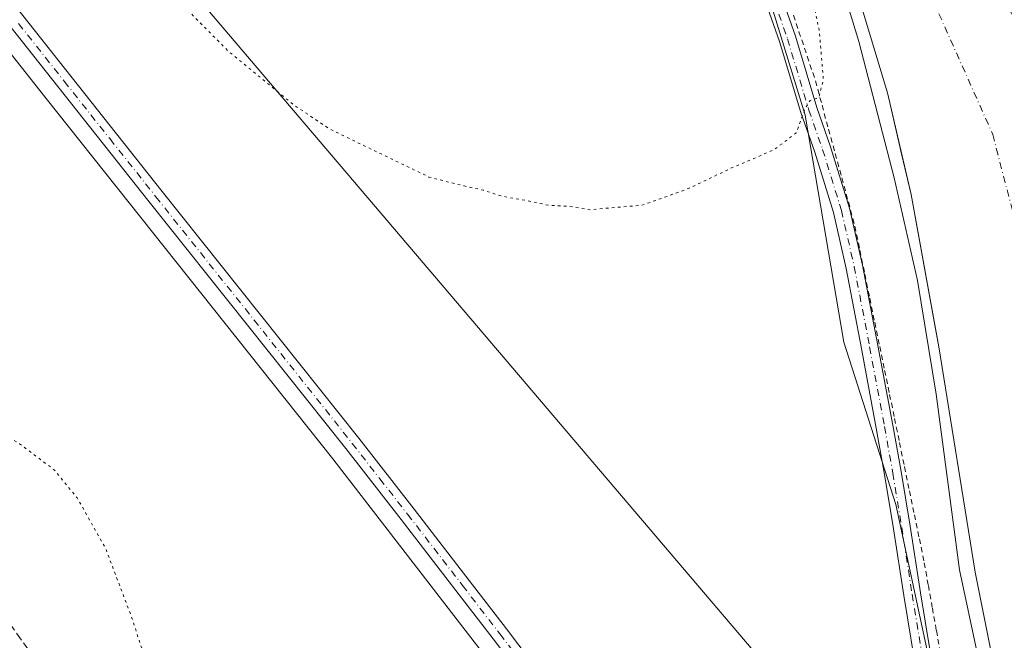
# Model space of a CAD drawing. Units: metres. Extents: x 600390 to 603844, y 4745358 to 4747722.
# Drawn here: x 601966 to 602154, y 4746955 to 4747073 of the extents above; entities that cross this region are included whole.
import ezdxf

# ---------------------------------------------------------------- set-up
doc = ezdxf.new("R2010")
doc.units = ezdxf.units.M
doc.header["$MEASUREMENT"] = 0
for name, pattern in [('DGN Style 2', [1.6480167562047852, 0.988810053722871, -0.6592067024819142]), ('DGN Style 3', [2.307223458686699, 1.648016756204785, -0.6592067024819142]), ('DGN Style 4', [2.6384748266838614, 1.318413404963828, -0.6592067024819142, 0.001648016756204785, -0.6592067024819142]), ('DGN Style 5', [1.1536117293433497, 0.4944050268614355, -0.6592067024819142])]:
    doc.linetypes.add(name, pattern=pattern)
for name, color, linetype, lineweight in [('Alambrada', 7, 'DGN Style 2', 0), ('Arcén (en calzada doble)', 91, 'Continuous', 13), ('Carretera de calzada doble Cxs', 1, 'Continuous', 13), ('Carretera de calzada doble eje', 1, 'DGN Style 4', 0), ('Conducción de hidrocarburos lineal', 6, 'DGN Style 3', 0), ('Corriente natural lineal', 142, 'Continuous', 13), ('Cultivos herbáceos CxS', 92, 'Continuous', 0), ('Curva de nivel normal depresión', 30, 'DGN Style 5', 0), ('Núcleo urbano CxS', 7, 'Continuous', 0), ('Pista no pavimentada Cxs', 111, 'Continuous', 0), ('Pista no pavimentada eje', 91, 'DGN Style 4', 0), ('Tendido', 6, 'Continuous', 0), ('Área de peaje Cxs', 135, 'Continuous', 0)]:
    doc.layers.add(name, color=color, linetype=linetype, lineweight=lineweight)

msp = doc.modelspace()

# ---------------------------------------------------------------- linework, layer by layer
at = {"layer": 'Alambrada', "color": 7, "linetype": 'DGN Style 2', "lineweight": 0}
msp.add_polyline3d([(602113.0774999997, 4747075.853900001, 465.3090999999986), (602114.6551000001, 4747071.1525, 465.0157999999938), (602116.2324999999, 4747066.451300001, 464.9349999999977), (602117.8101000005, 4747061.7501, 464.9134999999952), (602119.0667000003, 4747057.1251, 464.6897000000026), (602120.3233000003, 4747052.5001, 464.5731999999989), (602121.5800999999, 4747047.8751, 464.4554999999964), (602122.8367, 4747043.2501, 464.3994999999995), (602124.0932999998, 4747038.6251, 464.1193999999959), (602125.3501000004, 4747034.0001, 463.8003999999929), (602126.2971000001, 4747029.402899999, 463.6331999999966), (602127.2443000004, 4747024.8057, 463.5366999999969), (602128.1914999997, 4747020.208699999, 463.2945000000037), (602129.1387, 4747015.611500001, 463.0500000000029), (602130.0856999997, 4747011.0143, 462.8879000000015), (602131.0329, 4747006.417099999, 462.7737999999954), (602131.9801000003, 4747001.8201, 462.6738000000041), (602132.9271, 4746997.222899999, 462.5831999999937), (602133.8743000003, 4746992.625700001, 462.4352000000072), (602134.8214999996, 4746988.028700001, 462.3217000000004), (602135.7686999999, 4746983.431500001, 462.1723999999958), (602136.7156999996, 4746978.8343, 462.0374000000011), (602137.6628999999, 4746974.2371, 462.0598999999929), (602138.6101000002, 4746969.640100001, 462.3353000000062), (602139.3828999996, 4746965.322899999, 462.4559000000008), (602140.1557, 4746961.005700001, 462.3574999999983), (602140.9287, 4746956.6887, 462.3383000000031), (602141.7015000005, 4746952.3715, 462.9302000000025)], dxfattribs=at)
at = {"layer": 'Arcén (en calzada doble)', "color": 91, "linetype": 'Continuous', "lineweight": 13}
msp.add_polyline3d([(601950.4801000003, 4747348.770099999, 473.2188000000024), (601981.0000999998, 4747313.720100001, 471.9942000000011), (601984.0100999996, 4747310.020099999, 471.8984999999957), (602007.5301000001, 4747281.140100001, 470.7991000000038), (602028.0500999996, 4747254.350099999, 470.0053999999946), (602047.8000999996, 4747227.5701, 469.7704999999987), (602063.5100999996, 4747206.0101, 468.2084000000032), (602064.5500999996, 4747203.670100001, 468.0993000000017), (602073.0301000001, 4747190.6501, 467.7324999999983), (602083.8000999996, 4747171.350099999, 467.2872999999963), (602096.6201, 4747146.8101, 466.9075000000012), (602107.8901000004, 4747120.2601, 465.415599999993), (602119.0100999996, 4747092.520099999, 464.4967000000034), (602126.1001000004, 4747069.2501, 463.8861000000034), (602132.8501000004, 4747043.210100001, 463.3775000000023), (602137.3201000001, 4747023.610099999, 463.1778000000049), (602140.8501000004, 4747001.850099999, 462.8812999999937), (602145.3701, 4746968.3101, 463.0117000000028), (602148.8201000001, 4746951.840100001, 463.1530000000057)], dxfattribs=at)
at = {"layer": 'Carretera de calzada doble Cxs', "color": 1, "linetype": 'Continuous', "lineweight": 13}
msp.add_polyline3d([(602151.7801000001, 4746950.6801, 462.9250999999931), (602148.3501000004, 4746967.840100001, 462.8870000000024), (602141.4101, 4747010.9101, 463.1345000000001), (602136.0701000001, 4747040.0101, 463.3258999999962), (602131.5701000001, 4747059.4901, 463.7173000000039), (602125.7301000003, 4747078.9301, 464.0985999999976), (602114.6901000004, 4747111.4301, 465.0684999999939), (602109.9600999998, 4747123.6501, 465.8754000000045), (602105.0100999996, 4747135.100099999, 465.7688000000053), (602098.2600999996, 4747149.4101, 467.4183000000049), (602092.6201, 4747160.550100001, 466.834799999997), (602078.7600999996, 4747187.5101, 467.8871999999974), (602073.3300999999, 4747195.640100001, 467.841499999995), (602058.0500999996, 4747217.7601, 471.3702999999951), (602040.8201000001, 4747240.920100001, 469.4949000000051), (602019.0100999996, 4747270.6801, 470.4474999999948), (602009.4101, 4747283.040100001, 470.866399999999), (601984.5301000001, 4747313.5101, 472.0157000000036), (601969.2100999998, 4747331.600099999, 472.6428000000015)], dxfattribs=at)
msp.add_polyline3d([(602151.7801000001, 4746950.6801, 462.9250999999931), (602148.3501000004, 4746967.840100001, 462.8870000000024), (602141.4101, 4747010.9101, 463.1345000000001), (602136.0701000001, 4747040.0101, 463.3258999999962), (602131.5701000001, 4747059.4901, 463.7173000000039), (602125.7301000003, 4747078.9301, 464.0985999999976), (602114.6901000004, 4747111.4301, 465.0684999999939), (602109.9600999998, 4747123.6501, 465.8754000000045), (602105.0100999996, 4747135.100099999, 465.7688000000053), (602098.2600999996, 4747149.4101, 467.4183000000049), (602092.6201, 4747160.550100001, 466.834799999997), (602078.7600999996, 4747187.5101, 467.8871999999974), (602073.3300999999, 4747195.640100001, 467.841499999995), (602058.0500999996, 4747217.7601, 471.3702999999951), (602040.8201000001, 4747240.920100001, 469.4949000000051), (602019.0100999996, 4747270.6801, 470.4474999999948), (602009.4101, 4747283.040100001, 470.866399999999), (601984.5301000001, 4747313.5101, 472.0157000000036), (601969.2100999998, 4747331.600099999, 472.6428000000015)], dxfattribs=at)
at = {"layer": 'Carretera de calzada doble eje', "color": 1, "linetype": 'DGN Style 4', "lineweight": 0}
msp.add_polyline3d([(601987.1700999998, 4747315.7301, 472.2102000000014), (601999.6201, 4747300.4901, 471.6633000000002), (602012.1001000004, 4747285.1801, 471.0788999999932), (602016.9101, 4747279.0001, 470.8583000000072), (602021.7600999996, 4747272.7601, 470.635500000004), (602027.2301000003, 4747265.3101, 470.3886000000057), (602038.1401000004, 4747250.4301, 469.982999999993), (602043.6001000004, 4747242.970100001, 469.6367000000028), (602052.2100999998, 4747231.390100001, 469.1901000000071), (602060.8300999999, 4747219.770099999, 470.9231), (602065.7100999998, 4747212.890100001, 468.5598000000027), (602073.3501000004, 4747201.8301, 468.165599999993), (602078.1201, 4747194.6501, 467.9253000000026), (602080.8201000001, 4747190.590100001, 467.9440000000032), (602085.5800999999, 4747183.4101, 468.0409999999974), (602109.6901000004, 4747141.6501, 466.0662000000011), (602130.2500999998, 4747099.590100001, 464.760500000004), (602151.6901000004, 4747051.5101, 463.7531000000017), (602178.3901000004, 4746948.360099999, 463.359500000006)], dxfattribs=at)
at = {"layer": 'Conducción de hidrocarburos lineal', "color": 6, "linetype": 'DGN Style 3', "lineweight": 0}
msp.add_polyline3d([(601410.8047000002, 4747686.5022, 480.3279000000039), (601502.7988, 4747576.9364, 483.8733999999968), (601600.8514, 4747459.735200001, 480.7569999999978), (601659.8465999998, 4747385.5156, 476.3654999999999), (601717.9227, 4747302.700800001, 475.3969999999972), (601904.8512000004, 4747040.762800001, 464.8619999999937), (602004.2024999997, 4746901.327099999, 465.3218999999954), (602132.4210000001, 4746721.6194, 457.4664000000049), (602163.8844999997, 4746535.366699999, 462.5126000000019), (602187.4267999995, 4746381.4198, 479.5249999999942), (602193.9614000004, 4746335.612400001, 480.5464000000065), (602316.4113999996, 4746232.988299999, 472.9646999999969), (602518.8570999998, 4746066.409499999, 474.8294000000024), (602549.1200000001, 4746044.07, 477.9456000000064), (602594.7801000001, 4746016.333799999, 475.4141999999993), (602603.2203000003, 4746004.6524, 476.2223999999987)], dxfattribs=at)
at = {"layer": 'Corriente natural lineal', "color": 142, "linetype": 'Continuous', "lineweight": 13}
msp.add_polyline3d([(601700.2301000003, 4747398.340100001, 477.2465999999986), (601701.9301000005, 4747395.9001, 477.1125000000029), (601750.2200999996, 4747334.630100001, 474.204700000002), (601774.2701000003, 4747304.520099999, 471.8769999999931), (601807.3400999998, 4747263.5101, 469.6687999999995), (601834.9301000005, 4747228.690099999, 468.4952999999951), (601854.7600999996, 4747204.370100001, 467.2382999999973), (601889.6801000005, 4747160.280099999, 466.0342999999993), (601930.4600999998, 4747109.4801, 464.8031000000047), (601970.5100999996, 4747058.690099999, 463.7339999999967), (602025.5500999996, 4746989.4901, 462.3603000000003), (602053.7001, 4746953.1501, 461.3331000000035)], dxfattribs=at)
at = {"layer": 'Cultivos herbáceos CxS', "color": 92, "linetype": 'Continuous', "lineweight": 0}
for points in [[(601556.5226999996, 4747318.3617, 473.103099999993), (601592.8876, 4747334.508099999, 474.1729999999953), (601592.9660999998, 4747334.544500001, 474.1756000000024), (601621.5261000004, 4747348.224500001, 474.9140000000043), (601621.5966999996, 4747348.259299999, 474.9159999999974), (601635.2767000003, 4747355.259299999, 475.2516999999935), (601635.3689000001, 4747355.308700001, 475.2543000000006), (601648.8295, 4747362.8003, 475.7035999999935), (601648.9303000001, 4747362.860099999, 475.7057999999961), (601664.3403000003, 4747372.4101, 476.190499999997), (601664.5173000004, 4747372.528700001, 476.1987999999984), (601678.4515000005, 4747382.599500001, 476.5464999999967), (601679.6316999998, 4747382.4923, 476.5527000000002), (601736.2768999999, 4747415.792300001, 477.1738999999943), (601801.1898999996, 4747466.8665, 479.0991999999969), (601820.9215000002, 4747447.538699999, 477.9340999999986), (601822.8622000003, 4747445.637700001, 477.8628999999929), (601918.8919000002, 4747351.572100001, 477.3263000000007), (602008.8085000003, 4747239.034299999, 471.0673999999999), (602098.5503000002, 4747111.363299999, 466.3181000000041), (602115.8139000004, 4747055.198899999, 464.8323999999994), (602123.2512999997, 4747011.8071, 463.1016999999993), (602133.1694, 4746980.8103, 461.9851000000053), (602140.6073000003, 4746946.097300001, 461.0304999999935)], [(602140.6073000003, 4746946.097300001, 461.0304999999935), (602133.1694, 4746980.8103, 461.9851000000053), (602123.2512999997, 4747011.8071, 463.1016999999993), (602115.8139000004, 4747055.198899999, 464.8323999999994), (602098.5503000002, 4747111.363299999, 466.3181000000041), (602008.8085000003, 4747239.034299999, 471.0673999999999), (601918.8919000002, 4747351.572100001, 477.3263000000007), (601822.8622000003, 4747445.637700001, 477.8628999999929), (601820.9215000002, 4747447.538699999, 477.9340999999986), (601801.1898999996, 4747466.8665, 479.0991999999969), (601736.2768999999, 4747415.792300001, 477.1738999999943), (601679.6316999998, 4747382.4923, 476.5527000000002), (601678.4515000005, 4747382.599500001, 476.5464999999967), (601664.5173000004, 4747372.528700001, 476.1987999999984), (601664.3403000003, 4747372.4101, 476.190499999997), (601648.9303000001, 4747362.860099999, 475.7057999999961), (601648.8295, 4747362.8003, 475.7035999999935), (601635.3689000001, 4747355.308700001, 475.2543000000006), (601635.2767000003, 4747355.259299999, 475.2516999999935), (601621.5966999996, 4747348.259299999, 474.9159999999974), (601621.5261000004, 4747348.224500001, 474.9140000000043), (601592.9660999998, 4747334.544500001, 474.1756000000024), (601592.8876, 4747334.508099999, 474.1729999999953), (601556.5226999996, 4747318.3617, 473.103099999993)]]:
    msp.add_polyline3d(points, dxfattribs=at)
at = {"layer": 'Curva de nivel normal depresión', "color": 30, "linetype": 'DGN Style 5', "lineweight": 0, "elevation": 465, "flags": 128}
msp.add_lwpolyline([(602148.5499999998, 4747153.689999999), (602148.1699999999, 4747152.980000001), (602148.5700000003, 4747151.34), (602149.4600000001, 4747150.140000001), (602150.4299999997, 4747147.439999999), (602153.7300000006, 4747141.74), (602156.2300000006, 4747138.58), (602158.4000000004, 4747135.350000001), (602160.9100000003, 4747132.99), (602163.1200000001, 4747129.4), (602164.6399999997, 4747124.32), (602165.2300000006, 4747123.560000001), (602166.5499999998, 4747123.77), (602168.8899999997, 4747126.460000001), (602172.7000000002, 4747128.439999999), (602176.5999999996, 4747126.180000001), (602177.1299999999, 4747124.230000001), (602176.5800000001, 4747123.359999999), (602172.9400000004, 4747121.5), (602170.3600000005, 4747120.560000001), (602168.7999999998, 4747117.550000001), (602170.4100000003, 4747115.470000001), (602172.5, 4747114.880000001), (602172.7199999997, 4747112.91), (602171.4800000006, 4747109.57), (602171.6600000003, 4747107.300000001), (602172.8399999999, 4747105.369999999), (602174.79, 4747100.480000001), (602179.5899999999, 4747089.279999999), (602181.4100000003, 4747084.430000001), (602182.4800000006, 4747082.5), (602183.3899999997, 4747078.84), (602184.3499999996, 4747077.680000001), (602183.8600000005, 4747077.029999999), (602179.7999999998, 4747078.42), (602173.6200000001, 4747084.17), (602169.25, 4747087.550000001), (602160.3099999996, 4747095.980000001), (602149.5199999996, 4747110.730000001), (602140.8499999996, 4747122.199999999), (602135.5199999996, 4747127.859999999), (602134.7400000002, 4747128.060000001), (602134.3600000005, 4747127.039999999), (602135.04, 4747125.380000001), (602136.8799999999, 4747119.9), (602142.2300000006, 4747106.58), (602144.6399999997, 4747101), (602145.6500000004, 4747096.980000001), (602146.5499999998, 4747095.09), (602146.7400000002, 4747093.539999999), (602146.1200000001, 4747093.100000001), (602143.5800000001, 4747093.930000001), (602137.8099999996, 4747097.17), (602134.4400000004, 4747099.460000001), (602130.2699999996, 4747101.050000001), (602124.9400000004, 4747101.66), (602120.4000000004, 4747102.100000001), (602116.6900000004, 4747104.140000001), (602114.7400000002, 4747106.15), (602109.7199999997, 4747114.99), (602106.5300000003, 4747120.869999999), (602104.7800000003, 4747124.779999999), (602103.5599999996, 4747126.57), (602102.6200000001, 4747128.449999999), (602102.1200000001, 4747127.220000001), (602102.5, 4747125.27), (602103.4299999997, 4747123.51), (602104.8799999999, 4747117.850000001), (602109.6699999999, 4747104.039999999), (602115.8899999997, 4747083.720000001), (602118.5700000003, 4747071.199999999), (602119.3200000003, 4747061.83), (602118.4199999999, 4747058.550000001), (602116.7999999998, 4747058.029999999), (602115.8200000003, 4747056.41), (602114.1299999999, 4747051.810000001), (602109.9000000004, 4747048.58), (602102.2400000002, 4747045.32), (602093.5700000003, 4747041.189999999), (602088.5700000003, 4747039.350000001), (602084.5700000003, 4747037.970000001), (602080.1399999997, 4747037.600000001), (602074.54, 4747037.119999999), (602070.4800000006, 4747037.810000001), (602066.9000000004, 4747037.939999999), (602063.6399999997, 4747038.680000001), (602057.8600000005, 4747039.720000001), (602054.3200000003, 4747040.880000001), (602050.6600000003, 4747041.67), (602043.9500000002, 4747043.380000001), (602025.0999999996, 4747052.480000001), (602018.1699999999, 4747057.09), (602005.5999999996, 4747067.430000001), (601990.0599999996, 4747083.100000001), (601975.7400000002, 4747096.4), (601968.29, 4747101.619999999), (601961.2999999998, 4747104.800000001), (601955.7599999999, 4747106.24), (601950.4100000003, 4747107.380000001), (601947.0899999999, 4747109.24), (601943.0800000001, 4747111.32), (601941.5999999996, 4747113.4), (601940.4400000004, 4747115.930000001), (601938.9400000004, 4747116.58), (601938.0700000003, 4747113.279999999), (601938.3600000005, 4747108.83), (601936.8099999996, 4747109.27), (601935.4699999997, 4747110.77), (601932.5899999999, 4747113.57), (601929.2699999996, 4747117.92), (601925.4900000002, 4747121.470000001), (601922.0700000003, 4747122.77), (601921.9000000004, 4747120.640000001), (601922.6600000003, 4747119.49), (601922.2599999999, 4747118.4), (601920.0800000001, 4747115.76), (601917.04, 4747108.680000001), (601914.3600000005, 4747104.980000001), (601910.9000000004, 4747098.680000001), (601906.7699999996, 4747088.92), (601901.29, 4747077.92), (601898.4100000003, 4747069.76), (601897.5199999996, 4747064.640000001), (601896.54, 4747061.359999999), (601896.2800000003, 4747058.640000001), (601897.25, 4747053.9), (601900.8499999996, 4747044.460000001), (601905.8300000001, 4747036.680000001), (601914.4500000002, 4747028.07), (601921.9800000006, 4747021.980000001), (601930.3300000001, 4747016.33), (601950.7800000003, 4747001.449999999), (601965.7000000002, 4746992.4), (601972.3200000003, 4746987.42), (601976.7000000002, 4746982.060000001), (601982.1299999999, 4746972.470000001), (601987.2400000002, 4746958.92), (601992.1200000001, 4746943.75), (601996.2100000001, 4746935.699999999), (602004.2800000003, 4746924.26), (602009.7599999999, 4746914.289999999), (602011.3700000001, 4746908.08), (602011.3700000001, 4746898.9), (602010.0700000003, 4746891.300000001), (602006.6200000001, 4746885.050000001), (602002.6799999997, 4746881.75), (601997.5899999999, 4746880.390000001), (601988.6799999997, 4746877.600000001), (601976.2800000003, 4746875.890000001), (601966.9600000001, 4746875.279999999), (601953.9199999999, 4746872.789999999), (601945.2300000006, 4746871.359999999), (601940.1500000004, 4746868.84), (601934.4400000004, 4746864.58), (601928.0899999999, 4746860.77), (601922.0499999998, 4746854.480000001), (601915.4100000003, 4746845.77), (601911.6100000005, 4746841.460000001), (601908.1799999997, 4746839.26), (601902.2699999996, 4746837.930000001), (601891.0300000003, 4746837.039999999), (601872.7100000001, 4746834.789999999), (601856.9199999999, 4746831.57), (601852.6600000003, 4746829.210000001), (601851.9699999997, 4746826.680000001), (601850.1200000001, 4746823.25), (601846.6200000001, 4746819.300000001), (601844.5499999998, 4746815.51), (601840.2800000003, 4746810.710000001), (601828.6100000005, 4746799.470000001), (601823.0899999999, 4746791.59), (601820.9100000003, 4746789.15), (601817.54, 4746786.199999999), (601815.7100000001, 4746779.279999999), (601812.9000000004, 4746773.539999999), (601809.9100000003, 4746769.220000001), (601808.6399999997, 4746764.66), (601809.9500000002, 4746759.630000001), (601812.5, 4746755.680000001), (601813.6299999999, 4746751), (601817.5999999996, 4746741.039999999), (601825.0599999996, 4746724.449999999), (601828.5300000003, 4746716.220000001), (601833.5599999996, 4746705.58), (601835.5599999996, 4746701.92), (601837.2699999996, 4746697.619999999), (601841.79, 4746688.480000001), (601844.2100000001, 4746682.9), (601846.2599999999, 4746679.16), (601848.5999999996, 4746676.730000001), (601851.1399999997, 4746674.850000001), (601854.1699999999, 4746671.76), (601857.5599999996, 4746670.359999999), (601864.4199999999, 4746669.850000001), (601872.1200000001, 4746667.279999999), (601884.5999999996, 4746667.710000001), (601888.8799999999, 4746666.779999999), (601895.4100000003, 4746668.15), (601900.2699999996, 4746671.220000001), (601902.54, 4746673.83), (601904.54, 4746674.730000001), (601907.6500000004, 4746674.680000001), (601909.5099999999, 4746675.460000001), (601910.1299999999, 4746676.800000001), (601911.2699999996, 4746684.109999999), (601914.5300000003, 4746690.91), (601918.2400000002, 4746705.449999999), (601921.8899999997, 4746714.67), (601924.7199999997, 4746718.850000001), (601927.5800000001, 4746719.359999999), (601931.7000000002, 4746717.67), (601932.5, 4746715.17), (601931.5499999998, 4746711.810000001), (601931.6100000005, 4746710.26), (601933.4199999999, 4746709.689999999), (601939.0199999996, 4746709.119999999), (601946.6900000004, 4746706.730000001), (601955.9199999999, 4746700.600000001), (601966.5800000001, 4746691.039999999), (601968.3200000003, 4746689.140000001), (601969.0199999996, 4746686.970000001), (601967.9600000001, 4746683.640000001), (601968.4100000003, 4746681.689999999), (601969.75, 4746680.310000001), (601977.1900000004, 4746674.279999999), (601980.9800000006, 4746671.189999999), (601984.4699999997, 4746669.480000001), (601986.4699999997, 4746667.189999999), (601987.8099999996, 4746663.859999999), (601990.3499999996, 4746659.730000001), (601991.79, 4746655.51), (601993.7699999996, 4746646.83), (601999.25, 4746634.310000001), (602008.6500000004, 4746622.050000001), (602023.1600000003, 4746606.24), (602030.1600000003, 4746597.57), (602034, 4746593.41), (602037.0999999996, 4746590.960000001), (602043.3799999999, 4746587.92), (602052.5300000003, 4746584.42), (602059.0599999996, 4746580.76), (602066.8499999996, 4746573.59), (602075.0800000001, 4746564.65), (602079.0700000003, 4746561.34), (602083.29, 4746558.230000001), (602089.9000000004, 4746554.480000001), (602094.5700000003, 4746551.949999999), (602098.2400000002, 4746548.279999999), (602100.5700000003, 4746547.619999999), (602102.5700000003, 4746546.9), (602104.6100000005, 4746544.74), (602106.7400000002, 4746543.42), (602109.0599999996, 4746541.83), (602112.6799999997, 4746540.109999999), (602114.6799999997, 4746538.970000001), (602119.2400000002, 4746536.66), (602133.1900000004, 4746527.390000001), (602142.9600000001, 4746518.5), (602146.7000000002, 4746513.84), (602152.04, 4746507.480000001), (602155.79, 4746501.9), (602157.6799999997, 4746499.49), (602160.2199999997, 4746495.140000001), (602162.5199999996, 4746490.199999999), (602164.9100000003, 4746488.180000001), (602169.1399999997, 4746485.449999999), (602175.5, 4746482.600000001), (602181.7000000002, 4746480.680000001), (602186.7999999998, 4746478.869999999), (602192.6900000004, 4746477.800000001), (602198.75, 4746476.439999999), (602203.1699999999, 4746475.84), (602208.8200000003, 4746474.65), (602213.5, 4746474.58), (602220.75, 4746474.49), (602226.6799999997, 4746475.550000001), (602234.8799999999, 4746476.58), (602249.8799999999, 4746477.41), (602256.2000000002, 4746477.470000001), (602258.3099999996, 4746479.930000001), (602260.5599999996, 4746487.33), (602266.4199999999, 4746500.890000001), (602268.0999999996, 4746503.74), (602271.6399999997, 4746507.08), (602279.2100000001, 4746511.939999999), (602282.3799999999, 4746514.680000001), (602283.3799999999, 4746514.17), (602283.6799999997, 4746512.630000001), (602284.5800000001, 4746512.470000001), (602286.25, 4746514.49), (602289.2599999999, 4746520.51), (602291.3499999996, 4746524.699999999), (602292.54, 4746528.9), (602294.4900000002, 4746532.01), (602294.9600000001, 4746535.42), (602295.2000000002, 4746538.32), (602297.2599999999, 4746544.619999999), (602296.79, 4746550.92), (602295.2300000006, 4746553.430000001), (602294.2100000001, 4746553.32), (602291.0800000001, 4746543.189999999), (602285.9199999999, 4746531.66), (602281.7000000002, 4746525.619999999), (602279.3399999999, 4746524.17), (602278, 4746524.25), (602273.6299999999, 4746527.5), (602270.3300000001, 4746529.77), (602266.4199999999, 4746531.730000001), (602261.7599999999, 4746535.99), (602257.2300000006, 4746542.449999999), (602255.1100000005, 4746546.32), (602252.7199999997, 4746549.58), (602250.3099999996, 4746552.369999999), (602246.9199999999, 4746558.4), (602244.7599999999, 4746564.550000001), (602243.0499999998, 4746567.539999999), (602240.2300000006, 4746570.51), (602238.6100000005, 4746573.039999999), (602236.6699999999, 4746573.699999999), (602234.5, 4746575.27), (602230.8799999999, 4746577.439999999), (602228.4400000004, 4746581.27), (602227.8899999997, 4746585.27), (602228.0499999998, 4746588.960000001), (602227.8399999999, 4746592.230000001), (602228.4000000004, 4746595.02), (602228.0099999999, 4746596.49), (602229.4100000003, 4746598.279999999), (602235.5, 4746603.34), (602238.3300000001, 4746607.08), (602238.7800000003, 4746609.980000001), (602240.2400000002, 4746614.980000001), (602240.79, 4746619.199999999), (602241.7100000001, 4746623.130000001), (602241.9400000004, 4746628.560000001), (602241.7100000001, 4746633.480000001), (602243.3600000005, 4746639.02), (602248.5499999998, 4746644.930000001), (602253.8499999996, 4746647.810000001), (602256.2199999997, 4746649.57), (602257.2300000006, 4746652.24), (602257.4400000004, 4746655.460000001), (602258.6299999999, 4746659.640000001), (602261.6699999999, 4746664.57), (602264.1399999997, 4746666.51), (602266.54, 4746666.930000001), (602269.0300000003, 4746669.15), (602271.0948999999, 4746670.7608), (602271.4400000004, 4746671.029999999), (602272.8499999996, 4746671.42), (602274, 4746670.960000001), (602275, 4746672.210000001), (602274.2400000002, 4746677.800000001), (602270.5199999996, 4746687.59), (602261.5800000001, 4746704), (602250.3300000001, 4746722.08), (602246.5, 4746728.58), (602245.3066999996, 4746731.278700001), (602245.2000000002, 4746731.52), (602246.9400000004, 4746733.630000001), (602248.3099999996, 4746737.300000001), (602250.1399999997, 4746742.630000001), (602252.4199999999, 4746752.730000001), (602254.5999999996, 4746760.720000001), (602254.9900000002, 4746763.289999999), (602256.5999999996, 4746765.199999999), (602258.9800000006, 4746770.430000001), (602261.7100000001, 4746779.27), (602263.2000000002, 4746783.539999999), (602264.2199999997, 4746787.960000001), (602268.6900000004, 4746799.07), (602270.8799999999, 4746801.5), (602275.2199999997, 4746801.02), (602282.0800000001, 4746797.26), (602287.5599999996, 4746794.890000001), (602291.5099999999, 4746794.26), (602294.4000000004, 4746793.480000001), (602296.54, 4746793.029999999), (602298.54, 4746791.980000001), (602300.4400000004, 4746791.550000001), (602302.2599999999, 4746790.75), (602305.0499999998, 4746790.08), (602307.2400000002, 4746788.76), (602310.2000000002, 4746785.890000001), (602312.6200000001, 4746784.470000001), (602316.9600000001, 4746782.100000001), (602322.8300000001, 4746779.810000001), (602326.2599999999, 4746776.980000001), (602328.4500000002, 4746777.960000001), (602328.6399999997, 4746774.060000001), (602329.2800000003, 4746772.029999999), (602330.4100000003, 4746770.730000001), (602331.4199999999, 4746766.810000001), (602335.4199999999, 4746755.5), (602340.1600000003, 4746736.710000001), (602343.6100000005, 4746718.57), (602346.7599999999, 4746697.720000001), (602354.6799999997, 4746667.460000001), (602358.9100000003, 4746664.25), (602364.04, 4746657.41), (602366.8899999997, 4746647.980000001), (602367.5, 4746640.310000001), (602369.5300000003, 4746629.699999999), (602372.4299999997, 4746620.08), (602374.2999999998, 4746612.75), (602376.9000000004, 4746606.350000001), (602378.0499999998, 4746600.279999999), (602379.9699999997, 4746593.890000001), (602382.1100000005, 4746589.449999999), (602382.1299999999, 4746584.99), (602382.4600000001, 4746580.210000001), (602383.3600000005, 4746579.619999999), (602384.2800000003, 4746581.119999999), (602385.4400000004, 4746581.939999999), (602387.0800000001, 4746581.699999999), (602388.2999999998, 4746580.33), (602388.2599999999, 4746578.880000001), (602386.7999999998, 4746578.029999999), (602384.7800000003, 4746578.15), (602384.2400000002, 4746575.82), (602386.1399999997, 4746569.24), (602386.7300000006, 4746568.5), (602387.7400000002, 4746569.15), (602389.4900000002, 4746570.100000001), (602390.7599999999, 4746568.880000001), (602391.7800000003, 4746565.380000001), (602392.6299999999, 4746564.449999999), (602393.79, 4746565.539999999), (602394.8799999999, 4746566.49), (602395.9699999997, 4746566.220000001), (602401.9299999997, 4746560.060000001), (602407.9699999997, 4746548.430000001), (602413.9400000004, 4746536.74), (602418.6600000003, 4746529.65), (602426.3499999996, 4746520.91), (602433.7100000001, 4746513.859999999), (602438.4800000006, 4746511.359999999), (602442.5199999996, 4746513.619999999), (602447.3200000003, 4746514.92), (602454.7300000006, 4746514.439999999), (602459.9900000002, 4746515.100000001), (602463.5199999996, 4746517.75), (602469.6900000004, 4746522.039999999), (602473.5800000001, 4746525.17), (602477.1100000005, 4746528), (602481.4900000002, 4746533), (602484.2199999997, 4746537.66), (602485.79, 4746542.66), (602487.3700000001, 4746546.59), (602490.0999999996, 4746555.49), (602492.8099999996, 4746566.27), (602494.4199999999, 4746571.41), (602495.4800000006, 4746575.99), (602498.7300000006, 4746584.65), (602505.3600000005, 4746598.57), (602510.0199999996, 4746610.32), (602514.04, 4746620.560000001), (602518.4100000003, 4746634.390000001), (602521.9500000002, 4746644.640000001), (602522.9400000004, 4746649.060000001), (602522.8099999996, 4746651.640000001), (602523.3700000001, 4746655.390000001), (602523.5599999996, 4746659.84), (602525.0800000001, 4746664.210000001), (602524.5099999999, 4746667.01), (602524.6600000003, 4746669.16), (602526.2100000001, 4746670.65), (602526.7400000002, 4746671.77), (602526.2800000003, 4746673.75), (602525.6799999997, 4746678.59), (602524.3300000001, 4746683.220000001), (602524.7800000003, 4746687.01), (602526.3499999996, 4746689.470000001), (602526.2599999999, 4746691.390000001), (602525.1600000003, 4746693.810000001), (602525.0800000001, 4746697.01), (602524.5099999999, 4746699.630000001), (602523.9900000002, 4746702.970000001), (602523.0599999996, 4746705.300000001), (602524.3399999999, 4746706.82), (602525.5999999996, 4746706.630000001), (602526.4600000001, 4746706.880000001), (602526.9400000004, 4746707.970000001), (602526.5199999996, 4746709.539999999), (602524.2699999996, 4746711.960000001), (602518.6200000001, 4746717.960000001), (602514.4100000003, 4746726.960000001), (602512.2599999999, 4746733.100000001), (602505.6200000001, 4746743.17), (602502.3899999997, 4746748.100000001), (602498.9100000003, 4746752.84), (602495.5300000003, 4746758.619999999), (602489.6399999997, 4746766.77), (602486.6399999997, 4746772.82), (602484.2400000002, 4746775.350000001), (602482.2800000003, 4746777.460000001), (602479.9800000006, 4746780.810000001), (602479.0899999999, 4746786.58), (602475.6600000003, 4746790.430000001), (602475.0300000003, 4746794.42), (602475.4600000001, 4746798.619999999), (602476.8099999996, 4746801.430000001), (602476.9600000001, 4746803.980000001), (602474.79, 4746805.9), (602470.1100000005, 4746807.07), (602465.2100000001, 4746809.869999999), (602460.9199999999, 4746814.619999999), (602460.79, 4746817.16), (602458.9500000002, 4746819.449999999), (602451.0099999999, 4746824.640000001), (602444.2800000003, 4746828.039999999), (602441.6100000005, 4746830.039999999), (602439.5999999996, 4746832.359999999), (602433.2599999999, 4746837.199999999), (602426.6699999999, 4746840.16), (602421.4800000006, 4746841.75), (602418.4100000003, 4746843.5), (602415.6200000001, 4746844.380000001), (602413.4100000003, 4746844.16), (602404.6799999997, 4746840.82), (602400.3099999996, 4746839.279999999), (602396.5300000003, 4746837.470000001), (602393.0199999996, 4746836.310000001), (602391.4800000006, 4746836.41), (602390.29, 4746837.199999999), (602388.3600000005, 4746837.140000001), (602386.04, 4746837.560000001), (602380.9199999999, 4746837.880000001), (602376.7999999998, 4746837.74), (602374.29, 4746837.180000001), (602372.3399999999, 4746837.220000001), (602369.4600000001, 4746836.58), (602364.5099999999, 4746836.26), (602356.4699999997, 4746837.550000001), (602349.2000000002, 4746841.33), (602344.8899999997, 4746845.49), (602341.2699999996, 4746850.060000001), (602333.9000000004, 4746857.140000001), (602330.7699999996, 4746861.77), (602329.9000000004, 4746864.66), (602328.79, 4746877.27), (602328.8200000003, 4746890.199999999), (602327.0099999999, 4746900.970000001), (602321.3799999999, 4746916.4), (602319.8399999999, 4746919.539999999), (602316.1299999999, 4746923.52), (602304.54, 4746932.82), (602291.3499999996, 4746945.359999999), (602286.6399999997, 4746951.27), (602285.4400000004, 4746955.17), (602283.9100000003, 4746959.199999999), (602282.4800000006, 4746964.27), (602283.1399999997, 4746965.82), (602286.0199999996, 4746966.16), (602287.3200000003, 4746968.380000001), (602287.7699999996, 4746974.930000001), (602288.7400000002, 4746980.939999999), (602290.8499999996, 4746986.91), (602293.9000000004, 4746996.980000001), (602296.79, 4747001.99), (602300.4900000002, 4747007.180000001), (602304.6799999997, 4747011.380000001), (602310.3499999996, 4747015.859999999), (602315, 4747021.02), (602316.1699999999, 4747025.029999999), (602315.1299999999, 4747027.279999999), (602316.79, 4747029.92), (602321.9800000006, 4747034.58), (602326.04, 4747037.17), (602330.8799999999, 4747039.060000001), (602337.6799999997, 4747041.980000001), (602345.1399999997, 4747044.439999999), (602348.9600000001, 4747045.230000001), (602352.5899999999, 4747046.980000001), (602353.0099999999, 4747047.9), (602352.2199999997, 4747048.460000001), (602347.7599999999, 4747051.140000001), (602346.4299999997, 4747053.810000001), (602342.7699999996, 4747056.480000001), (602334.9000000004, 4747058.939999999), (602327.7400000002, 4747059.779999999), (602322.3300000001, 4747058.980000001), (602318.1200000001, 4747058.75), (602312.2100000001, 4747057.789999999), (602304.54, 4747055.210000001), (602295.6399999997, 4747050.9), (602283.9500000002, 4747044.52), (602273.6500000004, 4747039.369999999), (602261.4400000004, 4747032.680000001), (602252.5499999998, 4747029.02), (602247.1200000001, 4747027.92), (602242.2999999998, 4747027.01), (602236.8799999999, 4747023.970000001), (602232.8799999999, 4747023.58), (602230.7400000002, 4747023.230000001), (602229.6600000003, 4747024.189999999), (602228.3899999997, 4747025.02), (602226.3200000003, 4747027.59), (602223.6200000001, 4747031.99), (602221.1699999999, 4747035.42), (602221.0099999999, 4747039.140000001), (602220.5499999998, 4747041.08), (602219.79, 4747041.25), (602219.4299999997, 4747039.869999999), (602218.2000000002, 4747044.810000001), (602216.5499999998, 4747047.180000001), (602214.3200000003, 4747047.25), (602211.6600000003, 4747049.560000001), (602211.2400000002, 4747051.77), (602213.0899999999, 4747054.779999999), (602213.2999999998, 4747056.600000001), (602212.1900000004, 4747059.310000001), (602211.5599999996, 4747063.140000001), (602209.7199999997, 4747069.51), (602206.79, 4747076.26), (602204.1900000004, 4747078.550000001), (602199.0999999996, 4747085.180000001), (602196.4800000006, 4747091.41), (602196.8399999999, 4747092.949999999), (602198.3200000003, 4747093.039999999), (602199, 4747096.470000001), (602197.5700000003, 4747102.039999999), (602194.2400000002, 4747111.359999999), (602189.0899999999, 4747121.100000001), (602184.2599999999, 4747128.600000001), (602180.1699999999, 4747135.180000001), (602174.9900000002, 4747140.34), (602172.5, 4747143.07), (602169.9600000001, 4747144.220000001), (602165.1200000001, 4747144.029999999), (602160.8399999999, 4747145.800000001), (602162.6799999997, 4747146.779999999), (602163.7300000006, 4747148.800000001), (602159.4800000006, 4747149.5), (602154.7999999998, 4747149.850000001), (602154.5599999996, 4747151.470000001), (602151.7199999997, 4747150.439999999), (602150.6699999999, 4747151.350000001), (602149.5199999996, 4747152.199999999), (602149.0099999999, 4747153.439999999), (602148.5499999998, 4747153.689999999)], dxfattribs=at)
at = {"layer": 'Núcleo urbano CxS', "color": 7, "linetype": 'Continuous', "lineweight": 0}
msp.add_polyline3d([(602140.6073000003, 4746946.097300001, 461.0304999999935), (602133.1694, 4746980.8103, 461.9851000000053), (602123.2512999997, 4747011.8071, 463.1016999999993), (602115.8139000004, 4747055.198899999, 464.8323999999994), (602098.5503000002, 4747111.363299999, 466.3181000000041), (602008.8085000003, 4747239.034299999, 471.0673999999999), (601918.8919000002, 4747351.572100001, 477.3263000000007), (601822.8622000003, 4747445.637700001, 477.8628999999929), (601820.9215000002, 4747447.538699999, 477.9340999999986), (601801.1898999996, 4747466.8665, 479.0991999999969), (601736.2768999999, 4747415.792300001, 477.1738999999943), (601679.6316999998, 4747382.4923, 476.5527000000002), (601678.4515000005, 4747382.599500001, 476.5464999999967), (601664.5173000004, 4747372.528700001, 476.1987999999984), (601664.3403000003, 4747372.4101, 476.190499999997), (601648.9303000001, 4747362.860099999, 475.7057999999961), (601648.8295, 4747362.8003, 475.7035999999935), (601635.3689000001, 4747355.308700001, 475.2543000000006), (601635.2767000003, 4747355.259299999, 475.2516999999935), (601621.5966999996, 4747348.259299999, 474.9159999999974), (601621.5261000004, 4747348.224500001, 474.9140000000043), (601592.9660999998, 4747334.544500001, 474.1756000000024), (601592.8876, 4747334.508099999, 474.1729999999953), (601556.5226999996, 4747318.3617, 473.103099999993)], dxfattribs=at)
msp.add_polyline3d([(602140.6073000003, 4746946.097300001, 461.0304999999935), (602133.1694, 4746980.8103, 461.9851000000053), (602123.2512999997, 4747011.8071, 463.1016999999993), (602115.8139000004, 4747055.198899999, 464.8323999999994), (602098.5503000002, 4747111.363299999, 466.3181000000041), (602008.8085000003, 4747239.034299999, 471.0673999999999), (601918.8919000002, 4747351.572100001, 477.3263000000007), (601822.8622000003, 4747445.637700001, 477.8628999999929), (601820.9215000002, 4747447.538699999, 477.9340999999986), (601801.1898999996, 4747466.8665, 479.0991999999969), (601736.2768999999, 4747415.792300001, 477.1738999999943), (601679.6316999998, 4747382.4923, 476.5527000000002), (601678.4515000005, 4747382.599500001, 476.5464999999967), (601664.5173000004, 4747372.528700001, 476.1987999999984), (601664.3403000003, 4747372.4101, 476.190499999997), (601648.9303000001, 4747362.860099999, 475.7057999999961), (601648.8295, 4747362.8003, 475.7035999999935), (601635.3689000001, 4747355.308700001, 475.2543000000006), (601635.2767000003, 4747355.259299999, 475.2516999999935), (601621.5966999996, 4747348.259299999, 474.9159999999974), (601621.5261000004, 4747348.224500001, 474.9140000000043), (601592.9660999998, 4747334.544500001, 474.1756000000024), (601592.8876, 4747334.508099999, 474.1729999999953), (601556.5226999996, 4747318.3617, 473.103099999993)], dxfattribs=at)
at = {"layer": 'Pista no pavimentada Cxs', "color": 111, "linetype": 'Continuous', "lineweight": 0}
for points in [[(601801.8000999996, 4747280.5001, 470.3656000000047), (601812.3101000005, 4747267.5001, 469.8095999999932), (601826.1101000002, 4747250.100099999, 469.1848000000027), (601839.8901000004, 4747232.690099999, 468.5390999999945), (601849.8101000005, 4747220.540100001, 467.9471000000049), (601859.7301000003, 4747208.360099999, 467.6193000000058), (601870.4301000005, 4747194.8201, 467.2115999999951), (601881.1101000002, 4747181.280099999, 466.8488999999972), (601894.6601, 4747164.2601, 466.3270000000048), (601908.2401000002, 4747147.2401, 465.9247999999934), (601921.8501000004, 4747130.360099999, 465.420499999993), (601935.4401000004, 4747113.450099999, 465.0344999999944), (601946.7500999998, 4747099.0801, 464.8212000000058), (601958.0401, 4747084.700099999, 464.3874999999971), (601975.5000999998, 4747062.6501, 463.9526000000042), (601992.9801000003, 4747040.610099999, 463.5513000000064), (602011.7701000003, 4747017.040100001, 463.2016000000004), (602030.5500999996, 4746993.440099999, 462.7195000000065), (602041.1201, 4746979.890100001, 462.2014999999956), (602051.6201, 4746966.290100001, 463.7880000000005), (602058.7500999998, 4746957.030099999, 463.7161000000052), (602065.8601000002, 4746947.6801, 462.9413000000059)], [(601801.8000999996, 4747280.5001, 470.3656000000047), (601812.3101000005, 4747267.5001, 469.8095999999932), (601826.1101000002, 4747250.100099999, 469.1848000000027), (601839.8901000004, 4747232.690099999, 468.5390999999945), (601849.8101000005, 4747220.540100001, 467.9471000000049), (601859.7301000003, 4747208.360099999, 467.6193000000058), (601870.4301000005, 4747194.8201, 467.2115999999951), (601881.1101000002, 4747181.280099999, 466.8488999999972), (601894.6601, 4747164.2601, 466.3270000000048), (601908.2401000002, 4747147.2401, 465.9247999999934), (601921.8501000004, 4747130.360099999, 465.420499999993), (601935.4401000004, 4747113.450099999, 465.0344999999944), (601946.7500999998, 4747099.0801, 464.8212000000058), (601958.0401, 4747084.700099999, 464.3874999999971), (601975.5000999998, 4747062.6501, 463.9526000000042), (601992.9801000003, 4747040.610099999, 463.5513000000064), (602011.7701000003, 4747017.040100001, 463.2016000000004), (602030.5500999996, 4746993.440099999, 462.7195000000065), (602041.1201, 4746979.890100001, 462.2014999999956), (602051.6201, 4746966.290100001, 463.7880000000005), (602058.7500999998, 4746957.030099999, 463.7161000000052), (602065.8601000002, 4746947.6801, 462.9413000000059)], [(602063.2701000003, 4746945.8301, 465.317200000005), (602056.2301000003, 4746955.090100001, 465.8790000000009), (602049.1001000004, 4746964.350099999, 466.2560999999987), (602038.6101000002, 4746977.940099999, 462.2541999999958), (602028.0500999996, 4746991.470100001, 462.6417999999976), (602009.2801000001, 4747015.0601, 463.3439999999973), (601990.4901000002, 4747038.630100001, 463.5430000000051), (601973.0100999996, 4747060.6801, 463.9186999999947), (601955.5401, 4747082.7301, 464.3432999999932), (601944.2500999998, 4747097.110099999, 464.7400000000052), (601932.9600999998, 4747111.470100001, 465.0102000000043), (601919.3701, 4747128.360099999, 465.3448000000063), (601905.7600999996, 4747145.2501, 465.9281999999948), (601892.1801000005, 4747162.270099999, 466.3156000000017), (601878.6201, 4747179.3101, 466.8120999999956), (601867.9301000005, 4747192.850099999, 467.1491999999998), (601857.2500999998, 4747206.370100001, 467.5292000000045), (601847.3501000004, 4747218.530099999, 467.8307999999961), (601837.4101, 4747230.690099999, 468.4658000000054), (601823.6201, 4747248.120100001, 469.117499999993), (601809.8300999999, 4747265.5101, 469.7324999999983), (601799.3300999999, 4747278.5001, 470.2927000000054)], [(602063.2701000003, 4746945.8301, 465.317200000005), (602056.2301000003, 4746955.090100001, 465.8790000000009), (602049.1001000004, 4746964.350099999, 466.2560999999987), (602038.6101000002, 4746977.940099999, 462.2541999999958), (602028.0500999996, 4746991.470100001, 462.6417999999976), (602009.2801000001, 4747015.0601, 463.3439999999973), (601990.4901000002, 4747038.630100001, 463.5430000000051), (601973.0100999996, 4747060.6801, 463.9186999999947), (601955.5401, 4747082.7301, 464.3432999999932), (601944.2500999998, 4747097.110099999, 464.7400000000052), (601932.9600999998, 4747111.470100001, 465.0102000000043), (601919.3701, 4747128.360099999, 465.3448000000063), (601905.7600999996, 4747145.2501, 465.9281999999948), (601892.1801000005, 4747162.270099999, 466.3156000000017), (601878.6201, 4747179.3101, 466.8120999999956), (601867.9301000005, 4747192.850099999, 467.1491999999998), (601857.2500999998, 4747206.370100001, 467.5292000000045), (601847.3501000004, 4747218.530099999, 467.8307999999961), (601837.4101, 4747230.690099999, 468.4658000000054), (601823.6201, 4747248.120100001, 469.117499999993), (601809.8300999999, 4747265.5101, 469.7324999999983), (601799.3300999999, 4747278.5001, 470.2927000000054)], [(602044.7901, 4747198.890100001, 468.9410000000062), (602054.2100999998, 4747185.1801, 468.3889999999956), (602061.3400999998, 4747174.700099999, 467.855899999995), (602068.4200999998, 4747164.190099999, 467.5265000000073), (602079.5500999996, 4747147.5701, 468.2534000000014), (602089.6612999998, 4747131.9663, 466.7339999999967), (602093.5768999998, 4747125.725099999, 466.3583000000072), (602098.1558999997, 4747115.422300001, 466.2372000000032), (602103.7704999996, 4747101.528700001, 466.0301999999938), (602108.6969, 4747085.3281, 465.655700000003), (602113.9923, 4747070.2929, 465.0947000000015), (602118.0579000004, 4747056.678099999, 464.809699999998), (602120.7024999997, 4747049.122300001, 464.5046000000002), (602124.3213000001, 4747037.408299999, 464.0528000000049), (602126.7991000004, 4747026.5449, 463.584799999997), (602129.7357000001, 4747011.1985, 462.9075000000012), (602132.5733000003, 4746995.970100001, 462.5384999999952), (602134.1835000003, 4746987.066299999, 462.2837), (602135.8882999998, 4746976.6479, 461.9747000000062), (602137.8734999998, 4746963.886299999, 462.0161999999983), (602140.6108999997, 4746947.2731, 461.7881999999955)], [(602044.7901, 4747198.890100001, 468.9410000000062), (602054.2100999998, 4747185.1801, 468.3889999999956), (602061.3400999998, 4747174.700099999, 467.855899999995), (602068.4200999998, 4747164.190099999, 467.5265000000073), (602079.5500999996, 4747147.5701, 468.2534000000014), (602089.6612999998, 4747131.9663, 466.7339999999967), (602093.5768999998, 4747125.725099999, 466.3583000000072), (602098.1558999997, 4747115.422300001, 466.2372000000032), (602103.7704999996, 4747101.528700001, 466.0301999999938), (602108.6969, 4747085.3281, 465.655700000003), (602113.9923, 4747070.2929, 465.0947000000015), (602118.0579000004, 4747056.678099999, 464.809699999998), (602120.7024999997, 4747049.122300001, 464.5046000000002), (602124.3213000001, 4747037.408299999, 464.0528000000049), (602126.7991000004, 4747026.5449, 463.584799999997), (602129.7357000001, 4747011.1985, 462.9075000000012), (602132.5733000003, 4746995.970100001, 462.5384999999952), (602134.1835000003, 4746987.066299999, 462.2837), (602135.8882999998, 4746976.6479, 461.9747000000062), (602137.8734999998, 4746963.886299999, 462.0161999999983), (602140.6108999997, 4746947.2731, 461.7881999999955)], [(602137.4594999999, 4746946.716499999, 461.0795999999973), (602134.7137000002, 4746963.3803, 461.6665999999968), (602132.7282999996, 4746976.1435, 461.8788000000059), (602131.0299000005, 4746986.5231, 462.2338000000018), (602129.4259000003, 4746995.392300001, 462.508600000001), (602126.5913000006, 4747010.604699999, 463.0004000000045), (602123.6667, 4747025.888300001, 463.5951999999961), (602121.2282999996, 4747036.579100001, 464.1070999999939), (602117.6624999996, 4747048.121099999, 464.6003000000055), (602115.0129000006, 4747055.691299999, 464.8598000000056), (602110.9483000003, 4747069.303099999, 465.3028999999952), (602105.6557, 4747084.330499999, 465.8163999999961), (602100.7503000004, 4747100.4615, 466.2495000000054), (602095.2094999999, 4747114.172700001, 466.5053999999946), (602090.7131000003, 4747124.2897, 466.6581000000006), (602087.4559000004, 4747130.8399, 466.9450999999972), (602077.4901000002, 4747146.220100001, 467.7955999999977), (602066.3701, 4747162.8101, 467.6444999999949), (602059.2901, 4747173.3201, 467.9637999999978), (602052.1700999998, 4747183.790100001, 468.4642000000022), (602042.7801000001, 4747197.470100001, 468.929099999994)], [(602137.4594999999, 4746946.716499999, 461.0795999999973), (602134.7137000002, 4746963.3803, 461.6665999999968), (602132.7282999996, 4746976.1435, 461.8788000000059), (602131.0299000005, 4746986.5231, 462.2338000000018), (602129.4259000003, 4746995.392300001, 462.508600000001), (602126.5913000006, 4747010.604699999, 463.0004000000045), (602123.6667, 4747025.888300001, 463.5951999999961), (602121.2282999996, 4747036.579100001, 464.1070999999939), (602117.6624999996, 4747048.121099999, 464.6003000000055), (602115.0129000006, 4747055.691299999, 464.8598000000056), (602110.9483000003, 4747069.303099999, 465.3028999999952), (602105.6557, 4747084.330499999, 465.8163999999961), (602100.7503000004, 4747100.4615, 466.2495000000054), (602095.2094999999, 4747114.172700001, 466.5053999999946), (602090.7131000003, 4747124.2897, 466.6581000000006), (602087.4559000004, 4747130.8399, 466.9450999999972), (602077.4901000002, 4747146.220100001, 467.7955999999977), (602066.3701, 4747162.8101, 467.6444999999949), (602059.2901, 4747173.3201, 467.9637999999978), (602052.1700999998, 4747183.790100001, 468.4642000000022), (602042.7801000001, 4747197.470100001, 468.929099999994)]]:
    msp.add_polyline3d(points, dxfattribs=at)
at = {"layer": 'Pista no pavimentada eje', "color": 91, "linetype": 'DGN Style 4', "lineweight": 0}
for points in [[(602043.7851, 4747198.1801, 468.9388999999938), (602048.4951, 4747191.325099999, 468.9226000000053), (602053.1901000004, 4747184.485099999, 468.4728000000032), (602060.3151000004, 4747174.0101, 467.9100999999937), (602067.3951000003, 4747163.5001, 467.5858000000007), (602072.9550999999, 4747155.2051, 467.6679000000004), (602078.5201000003, 4747146.895099999, 468.0059999999939), (602088.5586999999, 4747131.403100001, 466.8462), (602092.1448999997, 4747125.0075, 466.5532999999996), (602096.6826999999, 4747114.797499999, 466.4146999999939), (602102.2605, 4747100.995100001, 466.2314999999944), (602107.1763000004, 4747084.829299999, 465.796199999997), (602112.4703000003, 4747069.797900001, 465.2517999999982), (602116.5355000002, 4747056.184699999, 464.8668000000035), (602119.1825000001, 4747048.6217, 464.5552000000025), (602122.7748999996, 4747036.9937, 464.116200000004), (602125.2329000002, 4747026.216499999, 463.5915999999997), (602128.1634999998, 4747010.901699999, 462.9722000000039), (602130.9994999999, 4746995.681299999, 462.5233000000007), (602132.6067000004, 4746986.794700001, 462.2532000000065), (602134.3082999998, 4746976.3957, 461.9296000000032), (602136.2937000003, 4746963.633300001, 461.8108000000066), (602139.0351, 4746946.994899999, 461.4088999999949)], [(601965.5251000002, 4747072.690099999, 464.1514000000025), (601974.2550999997, 4747061.665100001, 463.944399999993), (601982.9951, 4747050.645099999, 463.7822000000015), (601991.7351000002, 4747039.620100001, 463.5614999999962), (602010.5251000002, 4747016.050100001, 463.3147000000026), (602029.3000999996, 4746992.4551, 462.7051999999967), (602034.5850999998, 4746985.6801, 462.4856), (602039.8651000002, 4746978.915100001, 462.2229999999981), (602050.3601000002, 4746965.3201, 465.0421000000061), (602057.4901000002, 4746956.0601, 464.937699999995), (602064.5651000004, 4746946.755100001, 464.1517000000022)]]:
    msp.add_polyline3d(points, dxfattribs=at)
at = {"layer": 'Tendido', "color": 6, "linetype": 'Continuous', "lineweight": 0}
msp.add_polyline3d([(601481.4020999996, 4747687.550899999, 485.0746999999974), (601487.7536000004, 4747680.068700001, 499.1325999999972), (601695.0217000004, 4747437.42, 488.4122999999963), (601903.1238000002, 4747191.053500001, 478.3065999999963), (602134.7271999996, 4746919.0593, 471.309500000003), (602359.1134000003, 4746655.440500001, 476.2108000000007), (602600.3688000003, 4746371.0233, 490.903999999995), (602890.4956, 4746029.212200001, 505.3246999999974), (603149.0471000001, 4745620.893200001, 466.6003999999957), (603288.7391999997, 4745400.442700001, 439.9000999999989)], dxfattribs=at)
at = {"layer": 'Área de peaje Cxs', "color": 135, "linetype": 'Continuous', "lineweight": 0}
for points in [[(602151.7800000003, 4746950.680000001, 462.9250999999931), (602148.3499999996, 4746967.84, 462.8870000000024), (602141.4100000003, 4747010.91, 463.1343999999954), (602140.7801999999, 4747014.342, 463.2479000000022), (602136.0700000003, 4747040.01, 463.3258999999962), (602134.2737999996, 4747047.785399999, 463.4784999999974), (602132.0181, 4747057.550200001, 463.6239999999962), (602131.5700000003, 4747059.49, 463.7173000000039), (602125.7300000006, 4747078.930000001, 464.0985999999976), (602114.6900000004, 4747111.430000001, 465.0684999999939), (602113.1755999997, 4747115.342399999, 465.3926000000066), (602109.9600000001, 4747123.65, 465.8754000000045), (602105.0099999999, 4747135.100000001, 465.7688000000053), (602098.2599999999, 4747149.41, 467.4183000000049), (602092.6200000001, 4747160.550000001, 466.834799999997), (602078.7599999999, 4747187.51, 467.8871999999974), (602084.3035000004, 4747191.532199999, 468.8187000000034), (602092.4199999999, 4747179.300000001, 467.7660000000033), (602104.8655000003, 4747159.545600001, 466.9851999999955), (602110.6399999997, 4747150.380000001, 466.741200000004), (602126.3899999997, 4747124.109999999, 465.9027999999962), (602135.7599999999, 4747109.210000001, 465.0485000000045), (602143.7100000001, 4747095.84, 464.6777000000002), (602158.7800000003, 4747068.300000001, 464.3582000000025)], [(602159.0893999999, 4746922.788600001, 463.0406999999978), (602154.8201000001, 4746938.020099999, 462.9585999999982), (602151.7801000001, 4746950.6801, 462.9250999999931), (602148.3501000004, 4746967.840100001, 462.8870000000024), (602141.4101, 4747010.9101, 463.1345000000001), (602140.7802999998, 4747014.342, 463.2479000000022), (602136.0701000001, 4747040.0101, 463.3258999999962), (602134.2739000004, 4747047.785399999, 463.4784999999974), (602132.0181999998, 4747057.550200001, 463.6239999999962), (602131.5701000001, 4747059.4901, 463.7173000000039), (602125.7301000003, 4747078.9301, 464.0985999999976), (602114.6901000004, 4747111.4301, 465.0684999999939), (602113.1756999996, 4747115.342499999, 465.3926000000066), (602109.9600999998, 4747123.6501, 465.8754000000045), (602105.0100999996, 4747135.100099999, 465.7688000000053), (602098.2600999996, 4747149.4101, 467.4183000000049), (602092.6201, 4747160.550100001, 466.834799999997), (602078.7600999996, 4747187.5101, 467.8871999999974)]]:
    msp.add_polyline3d(points, dxfattribs=at)

doc.saveas('drawing.dxf')
